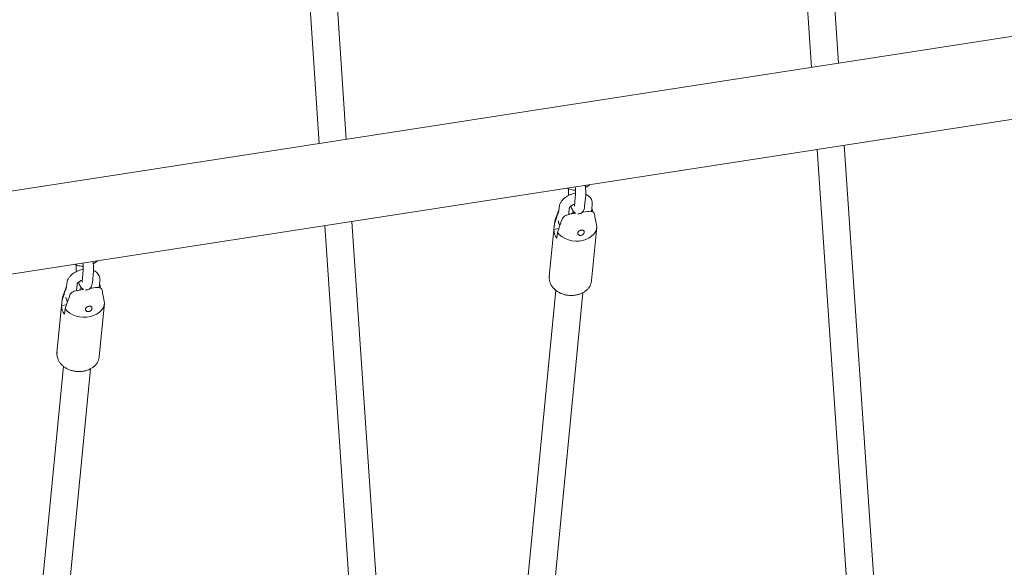
# Model space of a CAD drawing. Units: millimetres. Extents: x 0 to 2970, y 0 to 2103.
# Drawn here: x 2148 to 2206, y 1811 to 1843 of the extents above; entities that cross this region are included whole.
import ezdxf

# ---------------------------------------------------------------- set-up
doc = ezdxf.new("R2010")
doc.units = ezdxf.units.MM
doc.header["$LTSCALE"] = 50

msp = doc.modelspace()

# ---------------------------------------------------------------- linework, layer by layer
at = {"color": 7, "linetype": 'Continuous', "lineweight": 15}
for p, q in [((2193.078, 1866.041), (2194.809, 1840.592)), ((2196.396, 1840.837), (2194.674, 1866.15)), ((2164.1, 1861.558), (2165.831, 1836.109)), ((2167.418, 1836.355), (2165.696, 1861.667)), ((2245.834, 1848.485), (2115.964, 1828.396)), ((2116.702, 1823.622), (2246.573, 1843.711)), ((2195.138, 1835.755), (2197.347, 1803.283)), ((2198.943, 1803.392), (2196.725, 1836.001)), ((2180.913, 1833.123), (2180.85, 1832.465)), ((2181.447, 1832.408), (2181.51, 1833.066)), ((2179.932, 1832.18), (2179.714, 1831.606)), ((2179.948, 1832.352), (2179.928, 1832.143)), ((2180.511, 1831.932), (2180.545, 1832.295)), ((2180.925, 1831.999), (2180.568, 1831.944)), ((2181.626, 1832.107), (2181.306, 1832.058)), ((2181.859, 1832.097), (2181.898, 1832.504)), ((2181.924, 1832.077), (2181.88, 1832.316)), ((2169.965, 1798.909), (2167.747, 1831.518)), ((2179.67, 1831.42), (2179.367, 1828.272)), ((2166.16, 1831.273), (2168.369, 1798.801)), ((2179.668, 1831.38), (2179.636, 1831.052)), ((2179.926, 1831.097), (2179.636, 1831.052)), ((2179.812, 1830.534), (2179.843, 1830.862)), ((2181.856, 1828.032), (2182.159, 1831.181)), ((2151.935, 1828.64), (2151.872, 1827.983)), ((2152.47, 1827.926), (2152.532, 1828.583)), ((2152.881, 1827.614), (2152.92, 1828.022)), ((2150.954, 1827.697), (2150.736, 1827.124)), ((2150.97, 1827.869), (2150.95, 1827.66)), ((2151.533, 1827.449), (2151.568, 1827.813)), ((2151.947, 1827.516), (2151.591, 1827.461)), ((2152.648, 1827.625), (2152.329, 1827.575)), ((2152.946, 1827.594), (2152.902, 1827.833)), ((2179.743, 1827.473), (2175.515, 1783.539)), ((2150.693, 1826.938), (2150.39, 1823.79)), ((2150.69, 1826.898), (2150.658, 1826.57)), ((2177.108, 1783.386), (2181.335, 1827.319)), ((2150.948, 1826.615), (2150.658, 1826.57)), ((2150.834, 1826.052), (2150.866, 1826.38)), ((2152.878, 1823.55), (2153.181, 1826.698)), ((2150.765, 1822.991), (2146.537, 1779.057)), ((2148.13, 1778.904), (2152.357, 1822.837))]:
    msp.add_line(p, q, dxfattribs=at)
at = {"color": 7, "linetype": 'Continuous', "lineweight": 15, "flags": 128}
for points in [[(2179.668, 1831.38), (2179.692, 1831.54), (2179.714, 1831.606)], [(2182.162, 1831.221), (2182.137, 1831.061), (2182.077, 1830.909), (2181.982, 1830.768), (2181.856, 1830.643), (2181.702, 1830.537), (2181.525, 1830.454), (2181.331, 1830.395), (2181.124, 1830.363), (2180.911, 1830.359), (2180.698, 1830.382), (2180.491, 1830.432), (2180.297, 1830.508), (2180.121, 1830.607), (2179.968, 1830.726), (2179.843, 1830.862)], [(2150.69, 1826.898), (2150.715, 1827.057), (2150.736, 1827.124)], [(2153.184, 1826.738), (2153.159, 1826.579), (2153.099, 1826.427), (2153.004, 1826.286), (2152.878, 1826.161), (2152.724, 1826.055), (2152.548, 1825.971), (2152.353, 1825.913), (2152.146, 1825.881), (2151.933, 1825.876), (2151.72, 1825.899), (2151.513, 1825.95), (2151.319, 1826.025), (2151.143, 1826.124), (2150.991, 1826.244), (2150.866, 1826.38)]]:
    msp.add_lwpolyline(points, dxfattribs=at)
at = {"color": 7, "linetype": 'Continuous', "lineweight": 15}
for centre, radius, start, end in [((2180.892, 1831.838), 0.243, 106.00359, 149.48112), ((2180.438, 1831.035), 0.802, 178.7911, 218.68673), ((2151.914, 1827.356), 0.243, 106.00361, 149.48112), ((2151.46, 1826.553), 0.802, 178.7911, 218.68673)]:
    msp.add_arc(centre, radius, start, end, dxfattribs=at)
for points, knots in [([(2180.915, 1833.181), (2180.899, 1833.18), (2180.825, 1833.171), (2180.693, 1833.132), (2180.526, 1833.066), (2180.371, 1832.978), (2180.231, 1832.872), (2180.113, 1832.748), (2180.025, 1832.615), (2179.968, 1832.481), (2179.954, 1832.393), (2179.948, 1832.352)], [0, 0, 0, 0, 0.034839, 0.158021, 0.281461, 0.405681, 0.531276, 0.658784, 0.787773, 0.899149, 1, 1, 1, 1]), ([(2180.43, 1833.48), (2180.452, 1833.467), (2180.517, 1833.429), (2180.641, 1833.391), (2180.78, 1833.366), (2180.873, 1833.368), (2180.91, 1833.368)], [0, 0, 0, 0, 0.164308, 0.469198, 0.786315, 1, 1, 1, 1]), ([(2180.495, 1833.444), (2180.494, 1833.44), (2180.491, 1833.393), (2180.491, 1833.293), (2180.497, 1833.164), (2180.506, 1833.08), (2180.509, 1833.052)], [0, 0, 0, 0, 0.0396629, 0.4130096, 0.8024976, 1, 1, 1, 1]), ([(2180.89, 1833.551), (2180.893, 1833.528), (2180.904, 1833.459), (2180.913, 1833.351), (2180.918, 1833.237), (2180.916, 1833.162), (2180.913, 1833.131), (2180.913, 1833.123)], [0, 0, 0, 0, 0.139895, 0.402932, 0.661579, 0.911194, 1, 1, 1, 1]), ([(2181.51, 1833.066), (2181.512, 1833.088), (2181.517, 1833.153), (2181.518, 1833.272), (2181.509, 1833.426), (2181.497, 1833.553), (2181.486, 1833.625), (2181.483, 1833.643)], [0, 0, 0, 0, 0.138106, 0.392879, 0.658668, 0.91529, 1, 1, 1, 1]), ([(2181.499, 1833.513), (2181.545, 1833.537), (2181.64, 1833.587), (2181.719, 1833.652), (2181.76, 1833.686)], [0, 0, 0, 0, 0.487953, 1, 1, 1, 1]), ([(2181.898, 1832.504), (2181.899, 1832.538), (2181.903, 1832.618), (2181.878, 1832.741), (2181.821, 1832.866), (2181.738, 1832.972), (2181.636, 1833.06), (2181.554, 1833.101), (2181.514, 1833.121)], [0, 0, 0, 0, 0.129007, 0.309475, 0.484328, 0.65582, 0.82815, 1, 1, 1, 1]), ([(2179.932, 1832.128), (2179.918, 1832.088), (2179.856, 1831.914), (2179.768, 1831.665), (2179.694, 1831.455), (2179.668, 1831.38)], [0, 0, 0, 0, 0.159168, 0.698151, 1, 1, 1, 1]), ([(2180.545, 1832.295), (2180.546, 1832.297), (2180.546, 1832.302), (2180.555, 1832.328), (2180.587, 1832.376), (2180.646, 1832.435), (2180.727, 1832.491), (2180.801, 1832.531), (2180.847, 1832.546), (2180.858, 1832.55)], [0, 0, 0, 0, 0.091393, 0.255293, 0.42588, 0.595597, 0.768369, 0.945462, 1, 1, 1, 1]), ([(2180.638, 1832.423), (2180.643, 1832.406), (2180.663, 1832.341), (2180.705, 1832.241), (2180.76, 1832.141), (2180.827, 1832.064), (2180.88, 1832.018), (2180.918, 1832.003), (2180.927, 1831.999)], [0, 0, 0, 0, 0.0865341, 0.3415096, 0.6299636, 0.7973493, 0.950675, 1, 1, 1, 1]), ([(2180.85, 1832.465), (2180.849, 1832.455), (2180.847, 1832.431), (2180.842, 1832.414), (2180.843, 1832.418), (2180.843, 1832.419)], [0, 0, 0, 0, 0.39943, 0.907327, 1, 1, 1, 1]), ([(2181.051, 1831.965), (2181.06, 1831.964), (2181.1, 1831.957), (2181.175, 1831.973), (2181.26, 1832.013), (2181.327, 1832.071), (2181.375, 1832.138), (2181.409, 1832.211), (2181.434, 1832.299), (2181.442, 1832.369), (2181.447, 1832.408)], [0, 0, 0, 0, 0.035981, 0.16455, 0.292224, 0.409803, 0.526503, 0.65204, 0.802296, 1, 1, 1, 1]), ([(2181.626, 1832.107), (2181.64, 1832.109), (2181.704, 1832.118), (2181.815, 1832.117), (2181.934, 1832.082), (2182.005, 1832.022), (2182.02, 1831.975), (2182.026, 1831.956)], [0, 0, 0, 0, 0.072679, 0.334159, 0.596738, 0.838113, 1, 1, 1, 1]), ([(2179.843, 1830.862), (2179.87, 1830.938), (2179.964, 1831.204), (2180.059, 1831.47), (2180.126, 1831.662)], [0, 0, 0, 0, 0.282381, 1, 1, 1, 1]), ([(2179.893, 1831.548), (2179.898, 1831.517), (2179.91, 1831.443), (2179.948, 1831.356), (2179.986, 1831.309), (2179.997, 1831.296)], [0, 0, 0, 0, 0.332652, 0.822689, 1, 1, 1, 1]), ([(2180.126, 1831.662), (2180.127, 1831.664), (2180.138, 1831.694), (2180.176, 1831.754), (2180.265, 1831.833), (2180.383, 1831.896), (2180.489, 1831.93), (2180.552, 1831.941), (2180.568, 1831.944)], [0, 0, 0, 0, 0.015118, 0.229115, 0.446125, 0.671808, 0.913883, 1, 1, 1, 1]), ([(2182.026, 1831.956), (2182.036, 1831.903), (2182.069, 1831.728), (2182.114, 1831.483), (2182.149, 1831.29), (2182.162, 1831.221)], [0, 0, 0, 0, 0.213398, 0.717619, 1, 1, 1, 1]), ([(2181.342, 1830.737), (2181.359, 1830.752), (2181.393, 1830.783), (2181.423, 1830.842), (2181.432, 1830.898), (2181.42, 1830.948), (2181.387, 1830.984), (2181.338, 1831.005), (2181.277, 1831.011), (2181.211, 1831.001), (2181.148, 1830.976), (2181.093, 1830.939), (2181.056, 1830.893), (2181.039, 1830.841), (2181.045, 1830.788), (2181.072, 1830.74), (2181.12, 1830.704), (2181.181, 1830.685), (2181.246, 1830.689), (2181.302, 1830.708), (2181.331, 1830.729), (2181.342, 1830.737)], [0, 0, 0, 0, 0.055217, 0.110392, 0.166297, 0.22107, 0.274259, 0.326928, 0.379859, 0.433011, 0.486188, 0.539348, 0.592303, 0.64497, 0.698054, 0.752592, 0.80844, 0.86361, 0.916166, 0.96668, 1, 1, 1, 1]), ([(2152.532, 1828.583), (2152.534, 1828.606), (2152.539, 1828.67), (2152.54, 1828.79), (2152.531, 1828.943), (2152.519, 1829.071), (2152.508, 1829.143), (2152.505, 1829.161)], [0, 0, 0, 0, 0.138106, 0.392879, 0.658668, 0.91529, 1, 1, 1, 1]), ([(2152.521, 1829.031), (2152.568, 1829.055), (2152.662, 1829.105), (2152.742, 1829.17), (2152.782, 1829.203)], [0, 0, 0, 0, 0.4879532, 1, 1, 1, 1]), ([(2151.938, 1828.699), (2151.921, 1828.697), (2151.847, 1828.688), (2151.715, 1828.65), (2151.548, 1828.584), (2151.393, 1828.496), (2151.254, 1828.389), (2151.135, 1828.266), (2151.047, 1828.132), (2150.99, 1827.999), (2150.977, 1827.911), (2150.97, 1827.869)], [0, 0, 0, 0, 0.034839, 0.158021, 0.281461, 0.405681, 0.531276, 0.658784, 0.787773, 0.899149, 1, 1, 1, 1]), ([(2151.452, 1828.998), (2151.474, 1828.984), (2151.539, 1828.946), (2151.663, 1828.909), (2151.802, 1828.884), (2151.895, 1828.885), (2151.933, 1828.886)], [0, 0, 0, 0, 0.164307, 0.469198, 0.786315, 1, 1, 1, 1]), ([(2151.517, 1828.962), (2151.517, 1828.957), (2151.513, 1828.911), (2151.514, 1828.81), (2151.519, 1828.682), (2151.529, 1828.598), (2151.532, 1828.569)], [0, 0, 0, 0, 0.039663, 0.41301, 0.802498, 1, 1, 1, 1]), ([(2151.912, 1829.069), (2151.916, 1829.045), (2151.926, 1828.977), (2151.935, 1828.868), (2151.94, 1828.754), (2151.938, 1828.68), (2151.936, 1828.649), (2151.935, 1828.64)], [0, 0, 0, 0, 0.139895, 0.402932, 0.661579, 0.911194, 1, 1, 1, 1]), ([(2152.92, 1828.022), (2152.921, 1828.055), (2152.925, 1828.135), (2152.9, 1828.259), (2152.843, 1828.384), (2152.761, 1828.49), (2152.658, 1828.578), (2152.577, 1828.618), (2152.536, 1828.639)], [0, 0, 0, 0, 0.129007, 0.309475, 0.484328, 0.65582, 0.82815, 1, 1, 1, 1]), ([(2151.568, 1827.813), (2151.568, 1827.814), (2151.568, 1827.819), (2151.577, 1827.845), (2151.61, 1827.894), (2151.668, 1827.952), (2151.749, 1828.008), (2151.823, 1828.049), (2151.869, 1828.064), (2151.88, 1828.067)], [0, 0, 0, 0, 0.091393, 0.255293, 0.42588, 0.595597, 0.768369, 0.945462, 1, 1, 1, 1]), ([(2151.66, 1827.94), (2151.665, 1827.924), (2151.685, 1827.859), (2151.728, 1827.759), (2151.782, 1827.659), (2151.85, 1827.582), (2151.902, 1827.536), (2151.94, 1827.52), (2151.949, 1827.517)], [0, 0, 0, 0, 0.0865342, 0.3415096, 0.6299636, 0.7973493, 0.950675, 1, 1, 1, 1]), ([(2151.872, 1827.983), (2151.871, 1827.973), (2151.869, 1827.949), (2151.864, 1827.932), (2151.865, 1827.936), (2151.866, 1827.936)], [0, 0, 0, 0, 0.3994296, 0.9073273, 1, 1, 1, 1]), ([(2152.073, 1827.483), (2152.082, 1827.482), (2152.123, 1827.475), (2152.198, 1827.491), (2152.283, 1827.531), (2152.349, 1827.589), (2152.397, 1827.655), (2152.431, 1827.729), (2152.456, 1827.817), (2152.465, 1827.886), (2152.47, 1827.926)], [0, 0, 0, 0, 0.03598, 0.16455, 0.292224, 0.409802, 0.526503, 0.65204, 0.802296, 1, 1, 1, 1]), ([(2179.376, 1828.308), (2179.371, 1828.284), (2179.358, 1828.208), (2179.369, 1828.076), (2179.406, 1827.92), (2179.475, 1827.771), (2179.572, 1827.631), (2179.695, 1827.504), (2179.842, 1827.392), (2180.009, 1827.3), (2180.191, 1827.229), (2180.385, 1827.181), (2180.584, 1827.158), (2180.759, 1827.159), (2180.865, 1827.172), (2180.906, 1827.178)], [0, 0, 0, 0, 0.037271, 0.117407, 0.197372, 0.277804, 0.359179, 0.441637, 0.52502, 0.609029, 0.693387, 0.777909, 0.862532, 0.94728, 1, 1, 1, 1]), ([(2180.906, 1827.178), (2180.941, 1827.184), (2181.041, 1827.202), (2181.198, 1827.25), (2181.37, 1827.33), (2181.522, 1827.433), (2181.65, 1827.555), (2181.751, 1827.694), (2181.818, 1827.844), (2181.852, 1827.959), (2181.853, 1828.023), (2181.854, 1828.033)], [0, 0, 0, 0, 0.0713919, 0.2022082, 0.333412, 0.4645113, 0.5949586, 0.7240456, 0.8511956, 0.9763247, 1, 1, 1, 1]), ([(2150.955, 1827.646), (2150.941, 1827.606), (2150.879, 1827.432), (2150.79, 1827.183), (2150.716, 1826.973), (2150.69, 1826.898)], [0, 0, 0, 0, 0.159168, 0.698151, 1, 1, 1, 1]), ([(2151.149, 1827.179), (2151.149, 1827.181), (2151.161, 1827.212), (2151.198, 1827.272), (2151.287, 1827.35), (2151.405, 1827.414), (2151.511, 1827.448), (2151.574, 1827.458), (2151.591, 1827.461)], [0, 0, 0, 0, 0.015118, 0.229115, 0.446125, 0.671808, 0.913883, 1, 1, 1, 1]), ([(2152.648, 1827.625), (2152.662, 1827.627), (2152.726, 1827.636), (2152.837, 1827.635), (2152.956, 1827.599), (2153.027, 1827.54), (2153.042, 1827.492), (2153.048, 1827.473)], [0, 0, 0, 0, 0.072679, 0.334159, 0.596738, 0.838113, 1, 1, 1, 1]), ([(2153.048, 1827.473), (2153.058, 1827.421), (2153.091, 1827.245), (2153.136, 1827), (2153.171, 1826.808), (2153.184, 1826.738)], [0, 0, 0, 0, 0.213398, 0.717619, 1, 1, 1, 1]), ([(2150.866, 1826.38), (2150.892, 1826.455), (2150.986, 1826.722), (2151.081, 1826.988), (2151.149, 1827.179)], [0, 0, 0, 0, 0.282381, 1, 1, 1, 1]), ([(2150.915, 1827.065), (2150.92, 1827.035), (2150.932, 1826.96), (2150.97, 1826.874), (2151.009, 1826.826), (2151.019, 1826.813)], [0, 0, 0, 0, 0.332651, 0.822688, 1, 1, 1, 1]), ([(2152.364, 1826.254), (2152.381, 1826.27), (2152.415, 1826.301), (2152.445, 1826.359), (2152.454, 1826.416), (2152.442, 1826.466), (2152.409, 1826.502), (2152.36, 1826.523), (2152.3, 1826.528), (2152.234, 1826.518), (2152.17, 1826.494), (2152.116, 1826.457), (2152.078, 1826.411), (2152.061, 1826.359), (2152.067, 1826.306), (2152.095, 1826.258), (2152.142, 1826.221), (2152.203, 1826.203), (2152.269, 1826.207), (2152.324, 1826.226), (2152.353, 1826.246), (2152.364, 1826.254)], [0, 0, 0, 0, 0.0552171, 0.1103916, 0.1662974, 0.2210701, 0.2742593, 0.3269277, 0.3798587, 0.4330107, 0.4861878, 0.5393481, 0.5923028, 0.6449702, 0.6980542, 0.7525915, 0.8084402, 0.8636099, 0.9161657, 0.9666799, 1, 1, 1, 1]), ([(2150.398, 1823.826), (2150.394, 1823.801), (2150.38, 1823.725), (2150.391, 1823.594), (2150.428, 1823.438), (2150.498, 1823.288), (2150.594, 1823.148), (2150.718, 1823.021), (2150.864, 1822.91), (2151.031, 1822.817), (2151.214, 1822.746), (2151.407, 1822.699), (2151.606, 1822.676), (2151.782, 1822.676), (2151.887, 1822.69), (2151.928, 1822.695)], [0, 0, 0, 0, 0.037271, 0.117407, 0.197372, 0.277804, 0.359179, 0.441637, 0.52502, 0.609029, 0.693387, 0.777909, 0.862532, 0.94728, 1, 1, 1, 1]), ([(2151.928, 1822.695), (2151.963, 1822.701), (2152.063, 1822.719), (2152.221, 1822.768), (2152.392, 1822.848), (2152.544, 1822.95), (2152.672, 1823.073), (2152.773, 1823.211), (2152.841, 1823.362), (2152.874, 1823.477), (2152.876, 1823.541), (2152.876, 1823.551)], [0, 0, 0, 0, 0.0713919, 0.2022082, 0.333412, 0.4645113, 0.5949586, 0.7240456, 0.8511956, 0.9763247, 1, 1, 1, 1])]:
    msp.add_open_spline(points, degree=3, knots=knots, dxfattribs=at)

doc.saveas('drawing.dxf')
